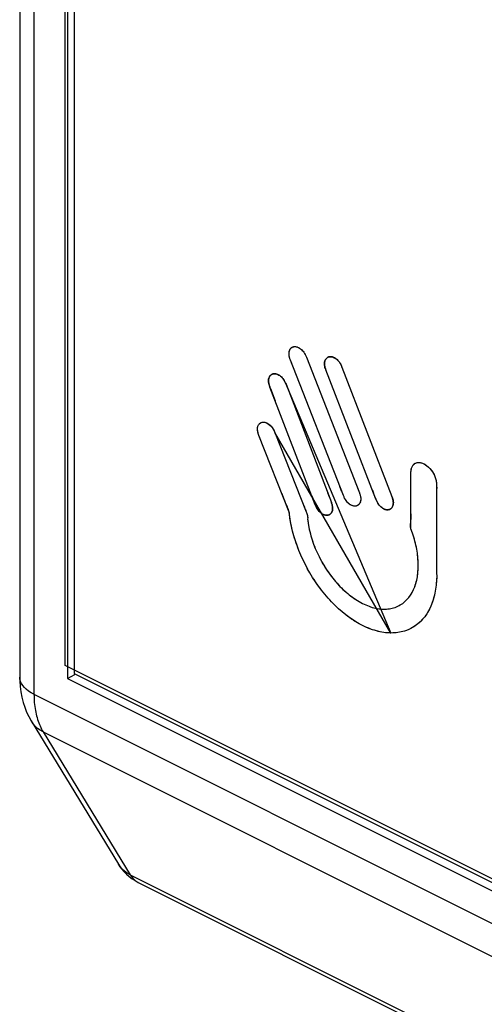
# Model space of a CAD drawing. Units: millimetres. Extents: x -40.2 to 5.6, y 0.1 to 62.
# Drawn here: x -40.2 to -37.8, y 17.7 to 22.8 of the extents above; entities that cross this region are included whole.
import ezdxf

# ---------------------------------------------------------------- set-up
doc = ezdxf.new("R2010")
doc.units = ezdxf.units.MM
doc.header["$LTSCALE"] = 16.335
doc.layers.get('0').update_dxf_attribs({"linetype": 'CONTINUOUS'})
doc.layers.add('ASSI', color=7, linetype='CONTINUOUS')
doc.layers.add('RACCORDO', color=7, linetype='CONTINUOUS')

msp = doc.modelspace()

# ---------------------------------------------------------------- linework, layer by layer
at = {"color": 7, "linetype": 'CONTINUOUS'}
for p, q in [((-39.9703, 35.8452), (-39.9703, 19.3907)), ((-39.9809, 19.4572), (-39.9809, 35.8254)), ((-39.935, 35.7842), (-39.935, 19.4163)), ((-38.8345, 21.0625), (-38.8333, 21.0673)), ((-38.8333, 21.0673), (-38.8316, 21.0717)), ((-38.8316, 21.0717), (-38.8295, 21.0757)), ((-38.8295, 21.0757), (-38.8268, 21.0793)), ((-38.8268, 21.0793), (-38.8236, 21.0825)), ((-38.8237, 21.0824), (-38.82, 21.085)), ((-38.8236, 21.0825), (-38.8199, 21.0852)), ((-38.82, 21.085), (-38.8159, 21.0871)), ((-38.8199, 21.0851), (-38.8158, 21.0872)), ((-38.8159, 21.0871), (-38.8115, 21.0885)), ((-38.8158, 21.0872), (-38.8113, 21.0887)), ((-38.8115, 21.0885), (-38.8113, 21.0885)), ((-38.8113, 21.0887), (-38.8069, 21.089)), ((-38.8113, 21.0885), (-38.8065, 21.0889)), ((-38.8069, 21.089), (-38.8015, 21.0886)), ((-38.8018, 21.0887), (-38.7964, 21.0876)), ((-38.7967, 21.0878), (-38.7913, 21.086)), ((-38.7915, 21.0862), (-38.7864, 21.0839)), ((-38.7864, 21.0839), (-38.7814, 21.0812)), ((-38.7814, 21.0812), (-38.7766, 21.0778)), ((-38.7766, 21.0778), (-38.7719, 21.0741)), ((-38.7719, 21.0741), (-38.7675, 21.0698)), ((-38.7675, 21.0698), (-38.7633, 21.0651)), ((-38.8353, 21.052), (-38.8351, 21.0574)), ((-38.8349, 21.0462), (-38.8353, 21.052)), ((-38.8351, 21.0574), (-38.8345, 21.0625)), ((-38.834, 21.0401), (-38.8349, 21.0462)), ((-38.8325, 21.0336), (-38.834, 21.0401)), ((-38.8305, 21.0268), (-38.8325, 21.0336)), ((-38.8279, 21.0196), (-38.8305, 21.0268)), ((-38.5565, 20.3262), (-38.8279, 21.0195)), ((-38.7633, 21.0651), (-38.7594, 21.06)), ((-38.7594, 21.06), (-38.7557, 21.0544)), ((-38.7557, 21.0544), (-38.7522, 21.0484)), ((-38.7522, 21.0484), (-38.7489, 21.0417)), ((-38.749, 21.0419), (-38.746, 21.0347)), ((-38.7461, 21.0349), (-38.4749, 20.3412)), ((-38.6517, 21.0151), (-38.6501, 21.0195)), ((-38.6502, 21.0194), (-38.648, 21.0235)), ((-38.648, 21.0235), (-38.6455, 21.0271)), ((-38.6454, 21.0271), (-38.6423, 21.0304)), ((-38.6424, 21.0302), (-38.6389, 21.0329)), ((-38.6423, 21.0304), (-38.6388, 21.0331)), ((-38.6389, 21.0329), (-38.6349, 21.035)), ((-38.6388, 21.0331), (-38.6348, 21.0352)), ((-38.6349, 21.0349), (-38.6307, 21.0364)), ((-38.6349, 21.035), (-38.6307, 21.0364)), ((-38.6348, 21.0352), (-38.6305, 21.0368)), ((-38.6307, 21.0364), (-38.629, 21.0368)), ((-38.6307, 21.0364), (-38.629, 21.0368)), ((-38.6305, 21.0368), (-38.6291, 21.0371)), ((-38.6291, 21.0371), (-38.6284, 21.0372)), ((-38.6284, 21.0372), (-38.6235, 21.0375)), ((-38.6282, 21.0369), (-38.6233, 21.0372)), ((-38.6235, 21.0375), (-38.6185, 21.0371)), ((-38.6233, 21.0372), (-38.6183, 21.0368)), ((-38.6183, 21.0368), (-38.6133, 21.0358)), ((-38.6133, 21.0358), (-38.6083, 21.0342)), ((-38.6084, 21.0344), (-38.6035, 21.0322)), ((-38.6083, 21.0342), (-38.6034, 21.032)), ((-38.6034, 21.032), (-38.5985, 21.0293)), ((-38.5985, 21.0293), (-38.5939, 21.0261)), ((-38.5939, 21.0261), (-38.5894, 21.0224)), ((-38.5894, 21.0223), (-38.5852, 21.0182)), ((-38.5852, 21.0182), (-38.5811, 21.0136)), ((-38.6536, 21.0002), (-38.6535, 21.0054)), ((-38.6533, 20.9946), (-38.6536, 21.0002)), ((-38.6535, 21.0054), (-38.6529, 21.0104)), ((-38.6524, 20.9888), (-38.6533, 20.9946)), ((-38.6529, 21.0104), (-38.6518, 21.0151)), ((-38.651, 20.9827), (-38.6524, 20.9888)), ((-38.6491, 20.9763), (-38.651, 20.9827)), ((-38.6466, 20.9695), (-38.6491, 20.9763)), ((-38.3906, 20.3074), (-38.6466, 20.9695)), ((-38.5811, 21.0136), (-38.5772, 21.0085)), ((-38.5772, 21.0085), (-38.5736, 21.0031)), ((-38.5736, 21.003), (-38.5702, 20.9971)), ((-38.5702, 20.9971), (-38.567, 20.9906)), ((-38.567, 20.9906), (-38.5641, 20.9837)), ((-38.5642, 20.9837), (-38.308, 20.3222)), ((-38.94, 20.9173), (-38.9395, 20.9222)), ((-38.94, 20.912), (-38.94, 20.9173)), ((-38.9395, 20.9222), (-38.9385, 20.9268)), ((-38.9385, 20.9268), (-38.9372, 20.931)), ((-38.9372, 20.931), (-38.9353, 20.935)), ((-38.9353, 20.935), (-38.933, 20.9385)), ((-38.933, 20.9385), (-38.9302, 20.9417)), ((-38.9302, 20.9417), (-38.927, 20.9444)), ((-38.927, 20.9444), (-38.9234, 20.9467)), ((-38.9235, 20.9466), (-38.9195, 20.9484)), ((-38.9234, 20.9467), (-38.9194, 20.9485)), ((-38.9195, 20.9483), (-38.9152, 20.9495)), ((-38.9194, 20.9485), (-38.9153, 20.9496)), ((-38.9152, 20.9495), (-38.9116, 20.9498)), ((-38.9119, 20.9499), (-38.9069, 20.9497)), ((-38.9071, 20.9498), (-38.902, 20.9489)), ((-38.9022, 20.949), (-38.8971, 20.9476)), ((-38.8971, 20.9476), (-38.8923, 20.9458)), ((-38.8925, 20.9458), (-38.8876, 20.9434)), ((-38.8878, 20.9435), (-38.883, 20.9405)), ((-38.883, 20.9405), (-38.8785, 20.9372)), ((-38.8788, 20.9373), (-38.8745, 20.9336)), ((-38.8745, 20.9336), (-38.8705, 20.9295)), ((-38.8705, 20.9295), (-38.8666, 20.9249)), ((-38.8666, 20.9249), (-38.8629, 20.92)), ((-38.8629, 20.92), (-38.8595, 20.9146)), ((-38.9396, 20.9064), (-38.94, 20.912)), ((-38.9387, 20.9005), (-38.9396, 20.9064)), ((-38.9372, 20.8942), (-38.9387, 20.9005)), ((-38.9353, 20.8875), (-38.9372, 20.8942)), ((-38.9328, 20.8805), (-38.9353, 20.8875)), ((-38.701, 20.2791), (-38.9329, 20.8805)), ((-38.8595, 20.9146), (-38.8562, 20.9088)), ((-38.8562, 20.9088), (-38.8532, 20.9026)), ((-38.8532, 20.9026), (-38.3131, 19.6229)), ((-38.8531, 20.9026), (-38.8503, 20.8959)), ((-38.8503, 20.896), (-38.6182, 20.2912)), ((-38.9271, 20.8652), (-38.9062, 20.8116)), ((-38.9966, 20.6686), (-38.9959, 20.6756)), ((-38.9963, 20.6608), (-38.9966, 20.6685)), ((-38.9959, 20.6756), (-38.9943, 20.682)), ((-38.9943, 20.682), (-38.9917, 20.6877)), ((-38.9917, 20.6877), (-38.9882, 20.6926)), ((-38.9882, 20.6926), (-38.9838, 20.6967)), ((-38.9836, 20.6968), (-38.9782, 20.7)), ((-38.9784, 20.6998), (-38.9723, 20.7017)), ((-38.9782, 20.7), (-38.9721, 20.7019)), ((-38.9723, 20.7018), (-38.967, 20.7022)), ((-38.972, 20.7018), (-38.967, 20.7022)), ((-38.967, 20.7021), (-38.9601, 20.7015)), ((-38.9601, 20.7015), (-38.9532, 20.6996)), ((-38.9532, 20.6998), (-38.9463, 20.6967)), ((-38.9463, 20.6967), (-38.9396, 20.6927)), ((-38.9463, 20.6966), (-38.9396, 20.6925)), ((-38.9396, 20.6927), (-38.9332, 20.6876)), ((-38.9332, 20.6875), (-38.9272, 20.6815)), ((-38.9272, 20.6815), (-38.9216, 20.6747)), ((-38.9216, 20.6747), (-38.9164, 20.6671)), ((-38.9164, 20.6671), (-38.9117, 20.6586)), ((-38.995, 20.6524), (-38.9963, 20.6608)), ((-38.9926, 20.6433), (-38.995, 20.6524)), ((-38.9891, 20.6334), (-38.9926, 20.6433)), ((-38.8342, 20.2422), (-38.9891, 20.6335)), ((-38.9117, 20.6586), (-38.9075, 20.6492)), ((-38.3131, 19.6229), (-38.9075, 20.6492)), ((-38.9075, 20.6492), (-38.7468, 20.2437)), ((-38.2102, 20.4537), (-38.2088, 20.4627)), ((-38.2088, 20.4627), (-38.2065, 20.4706)), ((-38.2065, 20.4706), (-38.2034, 20.4774)), ((-38.2034, 20.4774), (-38.1995, 20.4832)), ((-38.1995, 20.4832), (-38.1948, 20.4879)), ((-38.1948, 20.488), (-38.1893, 20.4917)), ((-38.1893, 20.4917), (-38.183, 20.4942)), ((-38.183, 20.4942), (-38.176, 20.4956)), ((-38.176, 20.4956), (-38.1684, 20.4957)), ((-38.1684, 20.4957), (-38.1603, 20.4945)), ((-38.1603, 20.4945), (-38.1519, 20.4921)), ((-38.1519, 20.4921), (-38.1437, 20.4885)), ((-38.1438, 20.4884), (-38.137, 20.4845)), ((-38.1437, 20.4885), (-38.1357, 20.4839)), ((-38.137, 20.4845), (-38.1288, 20.4788)), ((-38.1357, 20.4839), (-38.1289, 20.4791)), ((-38.1357, 20.4839), (-38.1289, 20.4791)), ((-38.1288, 20.4788), (-38.121, 20.4721)), ((-38.121, 20.4721), (-38.1135, 20.4646)), ((-38.1136, 20.4648), (-38.1067, 20.4565)), ((-38.2107, 20.4436), (-38.2102, 20.4537)), ((-38.2107, 20.1554), (-38.2107, 20.4437)), ((-38.1067, 20.4564), (-38.1005, 20.4476)), ((-38.1005, 20.4476), (-38.095, 20.4385)), ((-38.0951, 20.4386), (-38.0903, 20.429)), ((-38.0903, 20.4291), (-38.0864, 20.4192)), ((-38.0864, 20.4193), (-38.0833, 20.4093)), ((-38.5656, 20.3493), (-38.5746, 20.3724)), ((-38.0833, 20.4093), (-38.081, 20.399)), ((-38.081, 20.399), (-38.0796, 20.3886)), ((-38.081, 20.399), (-38.0796, 20.3886)), ((-38.0796, 20.3886), (-38.0792, 20.378)), ((-38.0792, 20.378), (-38.0792, 19.9298)), ((-38.8621, 20.3115), (-38.8709, 20.3346)), ((-38.7188, 20.3254), (-38.7101, 20.3022)), ((-38.6282, 20.3174), (-38.637, 20.3402)), ((-38.5536, 20.3191), (-38.5565, 20.3261)), ((-38.5503, 20.3125), (-38.5536, 20.3191)), ((-38.5468, 20.3064), (-38.5503, 20.3125)), ((-38.4749, 20.3412), (-38.4723, 20.334)), ((-38.4723, 20.334), (-38.4704, 20.3271)), ((-38.4704, 20.3271), (-38.469, 20.3206)), ((-38.469, 20.3206), (-38.4682, 20.3145)), ((-38.4682, 20.3145), (-38.4679, 20.3087)), ((-38.4085, 20.3538), (-38.4027, 20.3383)), ((-38.3968, 20.3229), (-38.3906, 20.3075)), ((-38.308, 20.3222), (-38.3055, 20.3152)), ((-38.3055, 20.3152), (-38.3036, 20.3085)), ((-38.0791, 20.349), (-38.0792, 20.3346)), ((-38.761, 20.2796), (-38.7561, 20.2676)), ((-38.6981, 20.2724), (-38.7011, 20.2792)), ((-38.695, 20.2661), (-38.6981, 20.2724)), ((-38.6916, 20.2602), (-38.695, 20.2661)), ((-38.6196, 20.2945), (-38.617, 20.2876)), ((-38.617, 20.2876), (-38.615, 20.2811)), ((-38.615, 20.2811), (-38.6135, 20.275)), ((-38.6135, 20.275), (-38.6125, 20.2692)), ((-38.6125, 20.2692), (-38.612, 20.2637)), ((-38.612, 20.2637), (-38.6119, 20.2586)), ((-38.5431, 20.3008), (-38.5468, 20.3064)), ((-38.5391, 20.2956), (-38.5431, 20.3008)), ((-38.5349, 20.2909), (-38.5391, 20.2956)), ((-38.5305, 20.2866), (-38.5349, 20.2909)), ((-38.526, 20.2828), (-38.5306, 20.2866)), ((-38.5213, 20.2796), (-38.526, 20.2828)), ((-38.5165, 20.2769), (-38.5214, 20.2796)), ((-38.5116, 20.2748), (-38.5165, 20.2769)), ((-38.5065, 20.2733), (-38.5116, 20.2748)), ((-38.5016, 20.2724), (-38.5065, 20.2733)), ((-38.4966, 20.2723), (-38.5016, 20.2725)), ((-38.4966, 20.2723), (-38.4968, 20.2723)), ((-38.4921, 20.2729), (-38.4966, 20.2723)), ((-38.4879, 20.2741), (-38.4921, 20.2728)), ((-38.4879, 20.2741), (-38.4921, 20.2728)), ((-38.4837, 20.2761), (-38.4879, 20.2741)), ((-38.48, 20.2786), (-38.4838, 20.276)), ((-38.4768, 20.2816), (-38.48, 20.2786)), ((-38.4768, 20.2816), (-38.48, 20.2785)), ((-38.474, 20.2851), (-38.4768, 20.2816)), ((-38.4718, 20.2891), (-38.474, 20.2851)), ((-38.47, 20.2935), (-38.4718, 20.2891)), ((-38.4688, 20.2982), (-38.4701, 20.2935)), ((-38.4681, 20.3033), (-38.4688, 20.2982)), ((-38.4679, 20.3087), (-38.4681, 20.3033)), ((-38.3876, 20.3004), (-38.3906, 20.3074)), ((-38.3843, 20.2939), (-38.3876, 20.3004)), ((-38.3809, 20.2878), (-38.3844, 20.2939)), ((-38.3772, 20.2823), (-38.3809, 20.2879)), ((-38.3733, 20.2772), (-38.3772, 20.2823)), ((-38.3692, 20.2725), (-38.3733, 20.2772)), ((-38.3649, 20.2683), (-38.3692, 20.2725)), ((-38.3604, 20.2646), (-38.3649, 20.2683)), ((-38.3557, 20.2613), (-38.3604, 20.2646)), ((-38.351, 20.2586), (-38.3557, 20.2613)), ((-38.3091, 20.2636), (-38.3121, 20.2605)), ((-38.3065, 20.2671), (-38.3091, 20.2635)), ((-38.3045, 20.271), (-38.3066, 20.267)), ((-38.3029, 20.2754), (-38.3045, 20.271)), ((-38.3029, 20.2753), (-38.3045, 20.271)), ((-38.3036, 20.3085), (-38.3022, 20.3022)), ((-38.3018, 20.28), (-38.3029, 20.2753)), ((-38.3022, 20.3022), (-38.3013, 20.2962)), ((-38.3011, 20.2851), (-38.3018, 20.28)), ((-38.3011, 20.2852), (-38.3017, 20.2801)), ((-38.3013, 20.2962), (-38.3009, 20.2905)), ((-38.3009, 20.2905), (-38.3011, 20.2852)), ((-38.2108, 20.2709), (-38.2107, 20.2853)), ((-38.8314, 20.2182), (-38.8343, 20.2422)), ((-38.8276, 20.194), (-38.8314, 20.2182)), ((-38.7513, 20.2557), (-38.7467, 20.2436)), ((-38.7468, 20.2437), (-38.7452, 20.2393)), ((-38.7468, 20.2435), (-38.7452, 20.2393)), ((-38.7452, 20.2394), (-38.7423, 20.2295)), ((-38.7452, 20.2393), (-38.7423, 20.2297)), ((-38.7423, 20.2297), (-38.7404, 20.2204)), ((-38.7405, 20.2207), (-38.7396, 20.2125)), ((-38.7396, 20.2123), (-38.7398, 20.2051)), ((-38.7397, 20.2123), (-38.7398, 20.2051)), ((-38.6881, 20.2548), (-38.6916, 20.2602)), ((-38.6844, 20.2501), (-38.6881, 20.255)), ((-38.6805, 20.2456), (-38.6844, 20.2501)), ((-38.6764, 20.2415), (-38.6805, 20.2456)), ((-38.6721, 20.2378), (-38.6764, 20.2415)), ((-38.6676, 20.2345), (-38.6721, 20.2377)), ((-38.6631, 20.2317), (-38.6676, 20.2345)), ((-38.6584, 20.2295), (-38.6631, 20.2317)), ((-38.6536, 20.2277), (-38.6584, 20.2295)), ((-38.6488, 20.2266), (-38.6536, 20.2277)), ((-38.6486, 20.2266), (-38.6535, 20.2278)), ((-38.6439, 20.2259), (-38.6488, 20.2266)), ((-38.6437, 20.2259), (-38.6486, 20.2266)), ((-38.6391, 20.2259), (-38.6439, 20.2259)), ((-38.6389, 20.2259), (-38.6437, 20.2259)), ((-38.6361, 20.2262), (-38.6391, 20.2259)), ((-38.6362, 20.2261), (-38.6389, 20.2259)), ((-38.6319, 20.2273), (-38.6363, 20.226)), ((-38.6362, 20.2261), (-38.6362, 20.226)), ((-38.6318, 20.2275), (-38.6361, 20.2262)), ((-38.6278, 20.2292), (-38.6319, 20.2273)), ((-38.6278, 20.2293), (-38.6318, 20.2275)), ((-38.6242, 20.2315), (-38.6278, 20.2292)), ((-38.6211, 20.2343), (-38.6242, 20.2315)), ((-38.6184, 20.2375), (-38.6211, 20.2343)), ((-38.6162, 20.2411), (-38.6184, 20.2375)), ((-38.6144, 20.245), (-38.6162, 20.2411)), ((-38.6131, 20.2492), (-38.6144, 20.245)), ((-38.6123, 20.2538), (-38.6131, 20.2492)), ((-38.6119, 20.2586), (-38.6123, 20.2537)), ((-38.3461, 20.2564), (-38.351, 20.2586)), ((-38.3411, 20.2548), (-38.346, 20.2563)), ((-38.3363, 20.2538), (-38.3411, 20.2548)), ((-38.3316, 20.2536), (-38.3364, 20.2539)), ((-38.3315, 20.2535), (-38.3363, 20.2538)), ((-38.327, 20.2539), (-38.3316, 20.2536)), ((-38.3269, 20.2538), (-38.3315, 20.2535)), ((-38.326, 20.254), (-38.3271, 20.2539)), ((-38.326, 20.2541), (-38.327, 20.2539)), ((-38.3239, 20.2545), (-38.326, 20.254)), ((-38.3239, 20.2544), (-38.326, 20.2539)), ((-38.3196, 20.2559), (-38.3239, 20.2544)), ((-38.3196, 20.2559), (-38.3239, 20.2545)), ((-38.3156, 20.2579), (-38.3196, 20.2559)), ((-38.3156, 20.2579), (-38.3195, 20.2559)), ((-38.3121, 20.2605), (-38.3156, 20.2579)), ((-38.8228, 20.1696), (-38.8276, 20.194)), ((-38.8171, 20.145), (-38.8228, 20.1696)), ((-38.7398, 20.2051), (-38.7371, 20.1843)), ((-38.7371, 20.1843), (-38.7334, 20.1632)), ((-38.7334, 20.1632), (-38.7287, 20.1419)), ((-38.7334, 20.1632), (-38.7287, 20.1419)), ((-38.8104, 20.1203), (-38.8171, 20.145)), ((-38.8028, 20.0955), (-38.8104, 20.1203)), ((-38.7287, 20.142), (-38.7231, 20.1205)), ((-38.7231, 20.1205), (-38.7166, 20.099)), ((-38.2029, 20.1346), (-38.2107, 20.1554)), ((-38.1961, 20.1139), (-38.2029, 20.1346)), ((-38.1902, 20.0934), (-38.1961, 20.1139)), ((-38.7943, 20.0707), (-38.8028, 20.0955)), ((-38.7849, 20.046), (-38.7943, 20.0707)), ((-38.7166, 20.0991), (-38.7091, 20.0775)), ((-38.7091, 20.0776), (-38.7008, 20.0561)), ((-38.1851, 20.0729), (-38.1901, 20.0934)), ((-38.1811, 20.0523), (-38.1852, 20.0729)), ((-38.181, 20.0522), (-38.1851, 20.0729)), ((-38.7746, 20.0214), (-38.7849, 20.046)), ((-38.7636, 19.9969), (-38.7747, 20.0213)), ((-38.7008, 20.0561), (-38.6916, 20.0348)), ((-38.6916, 20.0349), (-38.6816, 20.0138)), ((-38.6816, 20.0138), (-38.6708, 19.9931)), ((-38.1778, 20.0315), (-38.181, 20.0522)), ((-38.1754, 20.0105), (-38.1778, 20.0315)), ((-38.174, 19.9892), (-38.1754, 20.0105)), ((-38.7516, 19.9728), (-38.7636, 19.9969)), ((-38.7389, 19.949), (-38.7516, 19.9728)), ((-38.6709, 19.9933), (-38.669, 19.9899)), ((-38.6689, 19.9897), (-38.6572, 19.9694)), ((-38.6572, 19.9695), (-38.6448, 19.9497)), ((-38.1736, 19.9672), (-38.1741, 19.9893)), ((-38.1741, 19.9502), (-38.1736, 19.9672)), ((-38.1737, 19.9588), (-38.1736, 19.9672)), ((-38.1736, 19.9672), (-38.1736, 19.9676)), ((-38.7284, 19.9305), (-38.7416, 19.9539)), ((-38.7143, 19.9073), (-38.7283, 19.9304)), ((-38.645, 19.9499), (-38.6318, 19.9305)), ((-38.632, 19.9308), (-38.6182, 19.9121)), ((-38.6183, 19.9121), (-38.6041, 19.8943)), ((-38.1815, 19.8928), (-38.178, 19.9105)), ((-38.178, 19.9102), (-38.1755, 19.9289)), ((-38.1755, 19.9286), (-38.1747, 19.9399)), ((-38.1755, 19.9289), (-38.1754, 19.9297)), ((-38.1755, 19.9289), (-38.1754, 19.9296)), ((-38.1754, 19.9296), (-38.174, 19.9513)), ((-38.0788, 19.9131), (-38.0794, 19.8945)), ((-38.0788, 19.913), (-38.0794, 19.8947)), ((-38.0792, 19.9298), (-38.0788, 19.9128)), ((-38.6996, 19.8849), (-38.7143, 19.9073)), ((-38.6843, 19.863), (-38.6996, 19.8849)), ((-38.6684, 19.8417), (-38.6843, 19.863)), ((-38.6041, 19.8944), (-38.5894, 19.8773)), ((-38.5895, 19.8775), (-38.5744, 19.8613)), ((-38.5743, 19.8612), (-38.5587, 19.8459)), ((-38.1974, 19.8448), (-38.1912, 19.86)), ((-38.1912, 19.86), (-38.1859, 19.876)), ((-38.1859, 19.876), (-38.1815, 19.8928)), ((-38.1859, 19.876), (-38.1815, 19.8928)), ((-38.0814, 19.8683), (-38.0843, 19.8469)), ((-38.0808, 19.8742), (-38.0814, 19.8682)), ((-38.0794, 19.8949), (-38.081, 19.8735)), ((-38.6519, 19.8212), (-38.6684, 19.8417)), ((-38.6349, 19.8014), (-38.6519, 19.8212)), ((-38.5587, 19.8459), (-38.5428, 19.8315)), ((-38.5428, 19.8315), (-38.5265, 19.8181)), ((-38.5265, 19.8181), (-38.51, 19.8056)), ((-38.2215, 19.805), (-38.2126, 19.8173)), ((-38.2126, 19.8173), (-38.2046, 19.8306)), ((-38.2046, 19.8306), (-38.1974, 19.8448)), ((-38.088, 19.8264), (-38.0928, 19.8066)), ((-38.0843, 19.8469), (-38.0881, 19.8263)), ((-38.6174, 19.7825), (-38.6349, 19.8014)), ((-38.5995, 19.7644), (-38.6174, 19.7825)), ((-38.5812, 19.7471), (-38.5995, 19.7644)), ((-38.51, 19.8056), (-38.4931, 19.7942)), ((-38.4932, 19.7942), (-38.4762, 19.7838)), ((-38.4762, 19.7838), (-38.4592, 19.7745)), ((-38.4592, 19.7745), (-38.4423, 19.7666)), ((-38.4423, 19.7666), (-38.4254, 19.7598)), ((-38.4254, 19.7598), (-38.4087, 19.7543)), ((-38.2914, 19.7543), (-38.278, 19.7598)), ((-38.278, 19.7598), (-38.2652, 19.7665)), ((-38.2652, 19.7665), (-38.2531, 19.7745)), ((-38.2531, 19.7745), (-38.2418, 19.7835)), ((-38.2418, 19.7835), (-38.2312, 19.7937)), ((-38.2418, 19.7835), (-38.2312, 19.7937)), ((-38.2312, 19.7937), (-38.2215, 19.805)), ((-38.105, 19.7696), (-38.1125, 19.7523)), ((-38.0984, 19.7877), (-38.105, 19.7696)), ((-38.0928, 19.8067), (-38.0984, 19.7877)), ((-38.0928, 19.8066), (-38.0984, 19.7877)), ((-38.5625, 19.7308), (-38.5812, 19.7471)), ((-38.5435, 19.7155), (-38.5625, 19.7308)), ((-38.5242, 19.7012), (-38.5435, 19.7155)), ((-38.4087, 19.7543), (-38.3922, 19.7501)), ((-38.3922, 19.7501), (-38.3759, 19.7471)), ((-38.3759, 19.7471), (-38.3599, 19.7454)), ((-38.3599, 19.7454), (-38.3442, 19.745)), ((-38.3442, 19.745), (-38.3289, 19.7459)), ((-38.3289, 19.7459), (-38.3141, 19.7481)), ((-38.3141, 19.7481), (-38.2997, 19.7516)), ((-38.2997, 19.7516), (-38.2914, 19.7543)), ((-38.1403, 19.7063), (-38.1513, 19.693)), ((-38.1302, 19.7207), (-38.1403, 19.7063)), ((-38.1209, 19.7361), (-38.1302, 19.7207)), ((-38.1125, 19.7524), (-38.1209, 19.7361)), ((-38.5046, 19.6878), (-38.5242, 19.7012)), ((-38.485, 19.6756), (-38.5046, 19.6877)), ((-38.4654, 19.6648), (-38.485, 19.6756)), ((-38.4458, 19.6552), (-38.4654, 19.6648)), ((-38.1892, 19.6594), (-38.2034, 19.6505)), ((-38.1892, 19.6594), (-38.2034, 19.6505)), ((-38.1892, 19.6594), (-38.2033, 19.6505)), ((-38.1758, 19.6695), (-38.1892, 19.6594)), ((-38.1758, 19.6694), (-38.1892, 19.6594)), ((-38.1632, 19.6807), (-38.1758, 19.6695)), ((-38.1513, 19.693), (-38.1632, 19.6807)), ((-38.1513, 19.693), (-38.1632, 19.6807)), ((-38.4263, 19.6468), (-38.4458, 19.6552)), ((-38.4069, 19.6396), (-38.4263, 19.6468)), ((-38.3877, 19.6337), (-38.4069, 19.6396)), ((-38.3686, 19.6291), (-38.3877, 19.6337)), ((-38.3498, 19.6258), (-38.3686, 19.6291)), ((-38.3312, 19.6237), (-38.3498, 19.6258)), ((-38.313, 19.6229), (-38.3313, 19.6237)), ((-38.2951, 19.6234), (-38.313, 19.6229)), ((-38.2776, 19.6253), (-38.2951, 19.6234)), ((-38.2607, 19.6284), (-38.2776, 19.6253)), ((-38.2442, 19.6328), (-38.2607, 19.6284)), ((-38.2337, 19.6363), (-38.2442, 19.6328)), ((-38.2182, 19.6428), (-38.2337, 19.6363)), ((-38.2182, 19.6428), (-38.2337, 19.6363)), ((-38.2033, 19.6505), (-38.2182, 19.6428)), ((-38.2034, 19.6505), (-38.2182, 19.6428)), ((-16.0096, 7.4716), (-39.9809, 19.4572)), ((-39.9703, 19.3907), (-39.9318, 19.41)), ((-39.935, 19.4163), (-15.9641, 7.4309)), ((-39.9703, 19.3907), (-15.9287, 7.3699))]:
    msp.add_line(p, q, dxfattribs=at)
for points in [[(-38.8189, 20.9966), (-38.8279, 21.0196), (-38.8292, 21.0232), (-38.8305, 21.0268), (-38.8316, 21.0302), (-38.8325, 21.0336), (-38.8333, 21.0369), (-38.834, 21.0401), (-38.8345, 21.0431), (-38.8349, 21.0462), (-38.8351, 21.0491), (-38.8353, 21.0519), (-38.8353, 21.0547), (-38.8351, 21.0574), (-38.8349, 21.06), (-38.8345, 21.0625), (-38.834, 21.0649), (-38.8333, 21.0673), (-38.8325, 21.0695), (-38.8316, 21.0717), (-38.8306, 21.0738), (-38.8295, 21.0757), (-38.8282, 21.0776), (-38.8268, 21.0793), (-38.8252, 21.081), (-38.8236, 21.0825), (-38.8218, 21.0839), (-38.8199, 21.0852), (-38.8179, 21.0863), (-38.8158, 21.0872), (-38.8136, 21.088), (-38.8113, 21.0887), (-38.8113, 21.0887), (-38.8091, 21.089), (-38.8069, 21.089), (-38.8044, 21.0889), (-38.8018, 21.0887), (-38.7993, 21.0883), (-38.7967, 21.0878), (-38.7941, 21.087), (-38.7915, 21.0862), (-38.789, 21.0851), (-38.7864, 21.0839), (-38.7839, 21.0826), (-38.7814, 21.0812), (-38.779, 21.0796), (-38.7766, 21.0778), (-38.7743, 21.076), (-38.7719, 21.0741), (-38.7697, 21.072), (-38.7675, 21.0698), (-38.7654, 21.0675), (-38.7633, 21.0651), (-38.7613, 21.0626), (-38.7594, 21.06), (-38.7575, 21.0572), (-38.7557, 21.0544), (-38.7539, 21.0514), (-38.7522, 21.0484), (-38.7505, 21.0452), (-38.749, 21.0419), (-38.7475, 21.0384), (-38.7461, 21.0349)], [(-38.6307, 21.0364), (-38.6328, 21.0358), (-38.6349, 21.035), (-38.6369, 21.034), (-38.6389, 21.0329), (-38.6407, 21.0316), (-38.6424, 21.0302), (-38.644, 21.0287), (-38.6455, 21.0271), (-38.6468, 21.0253), (-38.648, 21.0235), (-38.6492, 21.0215), (-38.6502, 21.0194), (-38.651, 21.0173), (-38.6518, 21.0151), (-38.6524, 21.0128), (-38.6529, 21.0104), (-38.6532, 21.008), (-38.6535, 21.0054), (-38.6536, 21.0028), (-38.6536, 21.0002), (-38.6535, 20.9974), (-38.6533, 20.9946), (-38.6529, 20.9917), (-38.6524, 20.9888), (-38.6518, 20.9857), (-38.651, 20.9827), (-38.6501, 20.9795), (-38.6491, 20.9763), (-38.6479, 20.9729), (-38.6466, 20.9695)], [(-38.5641, 20.9837), (-38.5655, 20.9872), (-38.567, 20.9907), (-38.5685, 20.9939), (-38.5702, 20.9971), (-38.5718, 21.0001), (-38.5736, 21.0031), (-38.5754, 21.0058), (-38.5772, 21.0085), (-38.5791, 21.0111), (-38.5811, 21.0136), (-38.5831, 21.0159), (-38.5852, 21.0182), (-38.5873, 21.0203), (-38.5894, 21.0224), (-38.5917, 21.0243), (-38.5939, 21.0261), (-38.5962, 21.0277), (-38.5985, 21.0293), (-38.6009, 21.0307), (-38.6034, 21.032), (-38.6058, 21.0332), (-38.6083, 21.0342), (-38.6108, 21.0351), (-38.6133, 21.0358), (-38.6158, 21.0364), (-38.6183, 21.0368), (-38.6208, 21.0371), (-38.6233, 21.0372), (-38.6258, 21.0372), (-38.6282, 21.0369), (-38.629, 21.0368)], [(-38.8503, 20.896), (-38.8517, 20.8993), (-38.8531, 20.9026), (-38.8546, 20.9058), (-38.8561, 20.9088), (-38.8577, 20.9118), (-38.8593, 20.9146), (-38.861, 20.9173), (-38.8628, 20.92), (-38.8646, 20.9225), (-38.8664, 20.9249), (-38.8683, 20.9272), (-38.8703, 20.9294), (-38.8723, 20.9315), (-38.8743, 20.9335), (-38.8764, 20.9355), (-38.8786, 20.9373), (-38.8808, 20.939), (-38.883, 20.9405), (-38.8853, 20.942), (-38.8876, 20.9434), (-38.8899, 20.9446), (-38.8923, 20.9458), (-38.8947, 20.9468), (-38.8971, 20.9476), (-38.8996, 20.9484), (-38.902, 20.9489), (-38.9044, 20.9494), (-38.9068, 20.9497), (-38.9092, 20.9498), (-38.9116, 20.9498), (-38.9134, 20.9497), (-38.9152, 20.9495), (-38.9174, 20.949), (-38.9195, 20.9484), (-38.9216, 20.9476), (-38.9235, 20.9466), (-38.9254, 20.9456), (-38.9271, 20.9444), (-38.9288, 20.9431), (-38.9303, 20.9417), (-38.9317, 20.9402), (-38.933, 20.9385), (-38.9342, 20.9368), (-38.9353, 20.935), (-38.9363, 20.9331), (-38.9372, 20.9311), (-38.9379, 20.929), (-38.9385, 20.9268), (-38.9391, 20.9245), (-38.9395, 20.9222), (-38.9398, 20.9198), (-38.94, 20.9173), (-38.94, 20.9147), (-38.94, 20.912), (-38.9398, 20.9092), (-38.9396, 20.9064), (-38.9392, 20.9035), (-38.9387, 20.9005), (-38.938, 20.8973), (-38.9372, 20.8942), (-38.9363, 20.8909), (-38.9353, 20.8875), (-38.9341, 20.884), (-38.9328, 20.8805), (-38.9271, 20.8652)], [(-38.9849, 20.6226), (-38.9891, 20.6334), (-38.991, 20.6384), (-38.9926, 20.6433), (-38.9939, 20.6479), (-38.995, 20.6524), (-38.9957, 20.6567), (-38.9963, 20.6608), (-38.9965, 20.6648), (-38.9966, 20.6686), (-38.9964, 20.6722), (-38.9959, 20.6756), (-38.9952, 20.6789), (-38.9943, 20.682), (-38.9931, 20.685), (-38.9917, 20.6877), (-38.9901, 20.6903), (-38.9882, 20.6926), (-38.9861, 20.6948), (-38.9838, 20.6967), (-38.9812, 20.6984), (-38.9784, 20.6998), (-38.9754, 20.701), (-38.9723, 20.7018), (-38.972, 20.7018), (-38.9696, 20.7021), (-38.967, 20.7022)], [(-38.967, 20.7022), (-38.9656, 20.7022), (-38.9643, 20.7021)], [(-38.9629, 20.7019), (-38.9615, 20.7018), (-38.9601, 20.7015), (-38.9588, 20.7013), (-38.9574, 20.7009)], [(-38.956, 20.7006), (-38.9546, 20.7001), (-38.9532, 20.6996), (-38.9518, 20.6991), (-38.9504, 20.6986)], [(-38.949, 20.698), (-38.9476, 20.6973), (-38.9462, 20.6966), (-38.9449, 20.6959), (-38.9436, 20.6951)], [(-38.9422, 20.6943), (-38.9409, 20.6934), (-38.9395, 20.6925), (-38.9382, 20.6916), (-38.937, 20.6906)], [(-38.9357, 20.6896), (-38.9344, 20.6885), (-38.9332, 20.6875), (-38.9319, 20.6863), (-38.9307, 20.6852)], [(-38.9295, 20.684), (-38.9283, 20.6828), (-38.9271, 20.6815), (-38.926, 20.6802), (-38.9249, 20.6789)], [(-38.9237, 20.6775), (-38.9226, 20.6761), (-38.9215, 20.6747), (-38.9205, 20.6732), (-38.9194, 20.6717)], [(-38.9184, 20.6702), (-38.9174, 20.6687), (-38.9164, 20.6671), (-38.9154, 20.6654), (-38.9144, 20.6637)], [(-38.9135, 20.662), (-38.9126, 20.6603), (-38.9117, 20.6586), (-38.9108, 20.6567), (-38.9099, 20.6548)], [(-38.9091, 20.653), (-38.9082, 20.6511), (-38.9075, 20.6492)], [(-38.2107, 20.4152), (-38.2108, 20.4343), (-38.2107, 20.4437), (-38.2106, 20.4488), (-38.2103, 20.4538), (-38.2097, 20.4584), (-38.2089, 20.4628), (-38.2078, 20.4668), (-38.2066, 20.4706), (-38.2051, 20.4742), (-38.2035, 20.4775), (-38.2016, 20.4805), (-38.1995, 20.4833), (-38.1973, 20.4858), (-38.1948, 20.488), (-38.1921, 20.49), (-38.1893, 20.4917), (-38.1862, 20.4931), (-38.183, 20.4942), (-38.1796, 20.495), (-38.176, 20.4956), (-38.1722, 20.4958), (-38.1684, 20.4957), (-38.1644, 20.4953), (-38.1603, 20.4945), (-38.1561, 20.4935), (-38.1519, 20.4921), (-38.1478, 20.4905), (-38.1437, 20.4885), (-38.1397, 20.4864), (-38.1357, 20.4839), (-38.1323, 20.4816), (-38.1289, 20.4791), (-38.1249, 20.4759), (-38.121, 20.4724), (-38.1173, 20.4687), (-38.1136, 20.4648), (-38.1101, 20.4608), (-38.1067, 20.4566), (-38.1036, 20.4523), (-38.1005, 20.4478), (-38.0977, 20.4433), (-38.095, 20.4386), (-38.0926, 20.4339), (-38.0903, 20.4291), (-38.0883, 20.4242)], [(-38.0883, 20.4242), (-38.0864, 20.4193), (-38.0847, 20.4143), (-38.0833, 20.4093), (-38.0821, 20.4042), (-38.081, 20.3991), (-38.0802, 20.3938), (-38.0796, 20.3886), (-38.0793, 20.3832), (-38.0792, 20.3779), (-38.079, 20.3634)], [(-38.4929, 20.3874), (-38.4807, 20.3567), (-38.4749, 20.3412), (-38.4735, 20.3376), (-38.4723, 20.334), (-38.4713, 20.3305), (-38.4704, 20.3271), (-38.4696, 20.3238), (-38.469, 20.3206), (-38.4685, 20.3175), (-38.4682, 20.3145), (-38.468, 20.3116), (-38.4679, 20.3087), (-38.4679, 20.306), (-38.4681, 20.3033), (-38.4684, 20.3007), (-38.4688, 20.2982), (-38.4694, 20.2958), (-38.4701, 20.2935), (-38.4709, 20.2912), (-38.4718, 20.2891), (-38.4729, 20.2871), (-38.474, 20.2851), (-38.4754, 20.2833), (-38.4768, 20.2816), (-38.4784, 20.28), (-38.48, 20.2786), (-38.4818, 20.2772), (-38.4837, 20.276), (-38.4858, 20.275), (-38.4879, 20.2741), (-38.49, 20.2734), (-38.4921, 20.2729), (-38.4943, 20.2725), (-38.4966, 20.2723), (-38.4969, 20.2723), (-38.4992, 20.2723), (-38.5016, 20.2725), (-38.5041, 20.2728), (-38.5065, 20.2733), (-38.509, 20.274), (-38.5115, 20.2748), (-38.5139, 20.2758), (-38.5164, 20.2769), (-38.5189, 20.2782), (-38.5213, 20.2796), (-38.5237, 20.2812), (-38.526, 20.2829), (-38.5283, 20.2847), (-38.5306, 20.2866), (-38.5328, 20.2887), (-38.535, 20.2909), (-38.5371, 20.2932), (-38.5392, 20.2956), (-38.5412, 20.2982), (-38.5431, 20.3008), (-38.545, 20.3036), (-38.5468, 20.3065), (-38.5486, 20.3095), (-38.5503, 20.3126), (-38.552, 20.3158), (-38.5536, 20.3191), (-38.5551, 20.3227), (-38.5565, 20.3262)], [(-38.7389, 19.949), (-38.7454, 19.9608), (-38.7516, 19.9728), (-38.7577, 19.9848), (-38.7635, 19.997), (-38.7692, 20.0091), (-38.7746, 20.0214), (-38.7799, 20.0336), (-38.7849, 20.046), (-38.7897, 20.0583), (-38.7943, 20.0707), (-38.7987, 20.0831), (-38.8028, 20.0955), (-38.8067, 20.1079), (-38.8104, 20.1203), (-38.8138, 20.1327), (-38.8171, 20.145), (-38.8201, 20.1573), (-38.8228, 20.1696), (-38.8253, 20.1819), (-38.8276, 20.1941), (-38.829, 20.2022), (-38.8304, 20.2102), (-38.8314, 20.2183), (-38.832, 20.2243), (-38.8325, 20.2302), (-38.8332, 20.2362), (-38.8343, 20.2422), (-38.8359, 20.2488), (-38.8381, 20.2553), (-38.8407, 20.2619), (-38.8435, 20.2685), (-38.8465, 20.2752), (-38.8496, 20.2818), (-38.8526, 20.2884), (-38.8575, 20.3), (-38.8621, 20.3115)], [(-38.3238, 20.2545), (-38.3217, 20.2551), (-38.3195, 20.2559), (-38.3175, 20.2568), (-38.3156, 20.2579), (-38.3138, 20.2591), (-38.3121, 20.2605), (-38.3106, 20.2619), (-38.3091, 20.2635), (-38.3078, 20.2652), (-38.3066, 20.2671), (-38.3055, 20.269), (-38.3045, 20.271), (-38.3036, 20.2731), (-38.3029, 20.2754), (-38.3023, 20.2777), (-38.3018, 20.2801), (-38.3014, 20.2826), (-38.3011, 20.2851), (-38.301, 20.2878), (-38.301, 20.2905), (-38.3011, 20.2933), (-38.3013, 20.2962), (-38.3017, 20.2992), (-38.3022, 20.3022), (-38.3029, 20.3054), (-38.3036, 20.3086), (-38.3045, 20.312), (-38.3056, 20.3153), (-38.3068, 20.3189), (-38.3081, 20.3224)], [(-38.7056, 20.2906), (-38.701, 20.2791), (-38.6996, 20.2757), (-38.6981, 20.2724), (-38.6966, 20.2692), (-38.695, 20.2661), (-38.6933, 20.2632), (-38.6916, 20.2603), (-38.6899, 20.2576), (-38.6881, 20.255), (-38.6863, 20.2525), (-38.6844, 20.2501), (-38.6825, 20.2478), (-38.6805, 20.2456), (-38.6785, 20.2435), (-38.6764, 20.2415), (-38.6743, 20.2396), (-38.6721, 20.2378), (-38.6699, 20.2362), (-38.6677, 20.2346), (-38.6654, 20.2332), (-38.6631, 20.2319), (-38.6607, 20.2306), (-38.6584, 20.2296), (-38.6559, 20.2286), (-38.6535, 20.2278), (-38.6511, 20.2271), (-38.6486, 20.2266), (-38.6462, 20.2262), (-38.6437, 20.2259), (-38.6413, 20.2258), (-38.6389, 20.2259), (-38.6376, 20.2259), (-38.6362, 20.2261)], [(-38.6362, 20.2261), (-38.634, 20.2267), (-38.6318, 20.2274), (-38.6298, 20.2282), (-38.6278, 20.2292), (-38.626, 20.2303), (-38.6242, 20.2315), (-38.6226, 20.2328), (-38.6211, 20.2343), (-38.6197, 20.2358), (-38.6184, 20.2375), (-38.6173, 20.2392), (-38.6162, 20.2411), (-38.6153, 20.243), (-38.6144, 20.245), (-38.6137, 20.247), (-38.6131, 20.2492), (-38.6126, 20.2514), (-38.6123, 20.2538), (-38.612, 20.2562), (-38.6119, 20.2586), (-38.6118, 20.2612), (-38.6119, 20.2638), (-38.6121, 20.2665), (-38.6124, 20.2693), (-38.6128, 20.2722), (-38.6134, 20.2751), (-38.6141, 20.2782), (-38.6149, 20.2813), (-38.6158, 20.2845), (-38.6169, 20.2878), (-38.6182, 20.2912)], [(-38.3906, 20.3075), (-38.3892, 20.304), (-38.3876, 20.3005), (-38.3861, 20.2972), (-38.3844, 20.294), (-38.3827, 20.2909), (-38.3809, 20.2879), (-38.3791, 20.2851), (-38.3772, 20.2823), (-38.3753, 20.2797), (-38.3733, 20.2772), (-38.3712, 20.2748), (-38.3692, 20.2725), (-38.367, 20.2704), (-38.3649, 20.2683), (-38.3626, 20.2664), (-38.3604, 20.2646), (-38.3581, 20.2629), (-38.3557, 20.2613), (-38.3534, 20.2599), (-38.351, 20.2586), (-38.3485, 20.2574), (-38.3461, 20.2564), (-38.3437, 20.2556), (-38.3412, 20.2549), (-38.3388, 20.2543), (-38.3364, 20.2539), (-38.334, 20.2536), (-38.3316, 20.2536), (-38.3293, 20.2536), (-38.327, 20.2539)], [(-38.7452, 20.2394), (-38.7436, 20.2344), (-38.7423, 20.2295), (-38.7413, 20.225), (-38.7404, 20.2204), (-38.7399, 20.2163), (-38.7396, 20.2123)], [(-38.2111, 20.1948), (-38.2107, 20.1987), (-38.2103, 20.2059), (-38.2102, 20.2131), (-38.2102, 20.2203), (-38.2104, 20.2275)], [(-38.2104, 20.2275), (-38.2107, 20.242), (-38.2109, 20.2565)], [(-38.7398, 20.2051), (-38.7396, 20.2001), (-38.7389, 20.1949), (-38.738, 20.1896), (-38.7371, 20.1843)], [(-38.7333, 20.1632), (-38.7312, 20.1526), (-38.7287, 20.1419), (-38.726, 20.1312), (-38.7231, 20.1205), (-38.7199, 20.1097), (-38.7165, 20.099), (-38.7129, 20.0882), (-38.7091, 20.0775), (-38.705, 20.0668), (-38.7008, 20.0561), (-38.6963, 20.0454), (-38.6916, 20.0348), (-38.6867, 20.0243), (-38.6816, 20.0138), (-38.6763, 20.0034), (-38.6708, 19.9931)], [(-38.1736, 19.9676), (-38.1737, 19.9784), (-38.1741, 19.9893), (-38.1747, 19.9999), (-38.1755, 20.0106), (-38.1766, 20.021), (-38.1778, 20.0316), (-38.1793, 20.0419), (-38.1811, 20.0523), (-38.183, 20.0626), (-38.1852, 20.0729), (-38.1875, 20.0832), (-38.1902, 20.0934), (-38.193, 20.1037), (-38.1961, 20.114), (-38.1976, 20.1192), (-38.1993, 20.1243), (-38.201, 20.1295), (-38.2029, 20.1346), (-38.2046, 20.1388), (-38.2063, 20.143), (-38.208, 20.1472), (-38.2095, 20.1513), (-38.2107, 20.1554), (-38.2117, 20.1595), (-38.2123, 20.1636), (-38.2127, 20.1676), (-38.2128, 20.1715), (-38.2128, 20.1754), (-38.2126, 20.1793), (-38.2123, 20.1832), (-38.2119, 20.1871), (-38.2111, 20.1948)], [(-38.6689, 19.9897), (-38.6632, 19.9795), (-38.6572, 19.9695), (-38.6511, 19.9595), (-38.6449, 19.9498), (-38.6384, 19.9401), (-38.6319, 19.9306), (-38.6251, 19.9213), (-38.6183, 19.9121), (-38.6112, 19.9032), (-38.6041, 19.8944), (-38.5968, 19.8858), (-38.5894, 19.8774), (-38.5819, 19.8692), (-38.5743, 19.8612), (-38.5666, 19.8534), (-38.5588, 19.8459), (-38.5508, 19.8386), (-38.5428, 19.8315), (-38.5347, 19.8247), (-38.5266, 19.8181), (-38.5183, 19.8117), (-38.51, 19.8056), (-38.5016, 19.7998), (-38.4932, 19.7942), (-38.4847, 19.7888), (-38.4762, 19.7838), (-38.4677, 19.779), (-38.4592, 19.7745), (-38.4507, 19.7704), (-38.4423, 19.7666), (-38.4339, 19.763), (-38.4254, 19.7598), (-38.4171, 19.7569), (-38.4087, 19.7543), (-38.4005, 19.752), (-38.3922, 19.7501), (-38.384, 19.7484), (-38.3759, 19.7471), (-38.3679, 19.7461), (-38.3599, 19.7454), (-38.352, 19.7451), (-38.3442, 19.745), (-38.3365, 19.7453), (-38.3289, 19.7459), (-38.3214, 19.7469), (-38.3141, 19.7481), (-38.3068, 19.7497), (-38.2997, 19.7516)], [(-38.1747, 19.9399), (-38.174, 19.9504), (-38.1737, 19.9588)], [(-38.3131, 19.6229), (-38.3222, 19.6232), (-38.3313, 19.6237), (-38.3406, 19.6246), (-38.3499, 19.6258), (-38.3592, 19.6273), (-38.3687, 19.6291), (-38.3782, 19.6313), (-38.3877, 19.6338), (-38.3973, 19.6366), (-38.407, 19.6397), (-38.4166, 19.6431), (-38.4263, 19.6469), (-38.4361, 19.6509), (-38.4458, 19.6553), (-38.4556, 19.6599), (-38.4654, 19.6649), (-38.4752, 19.6702), (-38.4849, 19.6758), (-38.4948, 19.6817), (-38.5046, 19.6878), (-38.5144, 19.6944), (-38.5242, 19.7012), (-38.5339, 19.7082), (-38.5435, 19.7155), (-38.5531, 19.7231), (-38.5625, 19.7309), (-38.5719, 19.7389), (-38.5812, 19.7472), (-38.5904, 19.7557), (-38.5996, 19.7644), (-38.6086, 19.7734), (-38.6175, 19.7825), (-38.6263, 19.7919), (-38.6349, 19.8015), (-38.6435, 19.8113), (-38.6519, 19.8213), (-38.6602, 19.8315), (-38.6684, 19.8418), (-38.6765, 19.8524), (-38.6843, 19.8631), (-38.6921, 19.8739), (-38.6997, 19.885), (-38.7071, 19.8962), (-38.7144, 19.9075), (-38.7215, 19.9189), (-38.7284, 19.9305)], [(-38.2914, 19.7543), (-38.2846, 19.7569), (-38.278, 19.7598), (-38.2715, 19.763), (-38.2652, 19.7665), (-38.2591, 19.7703), (-38.2531, 19.7745), (-38.2473, 19.7788), (-38.2418, 19.7835), (-38.2364, 19.7885), (-38.2312, 19.7937), (-38.2262, 19.7992), (-38.2215, 19.805), (-38.2169, 19.811), (-38.2126, 19.8173), (-38.2085, 19.8238), (-38.2045, 19.8306), (-38.2009, 19.8376), (-38.1974, 19.8448), (-38.1942, 19.8523), (-38.1912, 19.8599), (-38.1884, 19.8678), (-38.1858, 19.876), (-38.1835, 19.8843), (-38.1814, 19.8928), (-38.1796, 19.9015), (-38.178, 19.9104), (-38.1765, 19.9195), (-38.1755, 19.9289)], [(-38.079, 19.9214), (-38.0788, 19.913), (-38.0789, 19.9038), (-38.0794, 19.8947), (-38.08, 19.8844), (-38.0809, 19.8742)], [(-38.0792, 19.9449), (-38.0792, 19.9374), (-38.0792, 19.9298)], [(-38.0814, 19.8683), (-38.0827, 19.8575), (-38.0843, 19.847), (-38.086, 19.8366), (-38.088, 19.8264), (-38.0903, 19.8164), (-38.0928, 19.8067), (-38.0955, 19.7971), (-38.0984, 19.7877), (-38.1016, 19.7786), (-38.105, 19.7696), (-38.1086, 19.7609), (-38.1125, 19.7524), (-38.1166, 19.7441), (-38.1209, 19.7361), (-38.1254, 19.7283), (-38.1302, 19.7207), (-38.1352, 19.7134), (-38.1403, 19.7063), (-38.1457, 19.6995), (-38.1513, 19.693), (-38.1572, 19.6867), (-38.1632, 19.6807), (-38.1694, 19.6749), (-38.1758, 19.6695), (-38.1824, 19.6643), (-38.1892, 19.6594), (-38.1962, 19.6548), (-38.2033, 19.6505), (-38.2107, 19.6465), (-38.2182, 19.6428), (-38.2258, 19.6394), (-38.2337, 19.6363)], [(-38.2443, 19.6327), (-38.2525, 19.6304), (-38.2608, 19.6283), (-38.2692, 19.6266), (-38.2778, 19.6252), (-38.2865, 19.6242), (-38.2952, 19.6234), (-38.3041, 19.623), (-38.3131, 19.6229)]]:
    msp.add_lwpolyline(points, dxfattribs=at)
at = {"layer": 'ASSI', "color": 7, "linetype": 'CONTINUOUS'}
msp.add_line((-39.6074, 18.3464), (-15.2072, 6.1463), dxfattribs=at)
at = {"layer": 'RACCORDO', "color": 7, "linetype": 'CONTINUOUS'}
msp.add_line((-40.2145, 36.186), (-40.2145, 19.3977), dxfattribs=at)
at = {"layer": 'RACCORDO', "color": 253, "linetype": 'CONTINUOUS'}
for p, q in [((-40.1413, 36.0976), (-40.1413, 19.3093)), ((-40.1413, 19.3093), (-15.7578, 7.1175)), ((-40.0943, 19.1167), (-39.6486, 18.3852)), ((-40.0943, 19.1167), (-15.71, 6.9245)), ((-39.6486, 18.3852), (-15.2484, 6.1851))]:
    msp.add_line(p, q, dxfattribs=at)
at = {"layer": 'RACCORDO', "color": 7, "linetype": 'CONTINUOUS'}
for points in [[(-40.2145, 19.3977), (-40.2141, 19.378), (-40.2122, 19.3495), (-40.2087, 19.3215), (-40.2035, 19.2942), (-40.1968, 19.2679), (-40.1886, 19.2426), (-40.179, 19.2183), (-40.1682, 19.1953), (-40.1562, 19.1738), (-39.709, 18.4399)], [(-39.7091, 18.44), (-39.7031, 18.4306), (-39.6923, 18.4157)], [(-39.6923, 18.4157), (-39.6804, 18.4017), (-39.6676, 18.3886), (-39.6538, 18.3765), (-39.6391, 18.3653), (-39.6236, 18.3553), (-39.6074, 18.3464)]]:
    msp.add_lwpolyline(points, dxfattribs=at)
at = {"layer": 'RACCORDO', "color": 253, "linetype": 'CONTINUOUS'}
for points in [[(-40.1413, 19.3093), (-40.1559, 19.3172), (-40.169, 19.3258), (-40.1807, 19.3349), (-40.1907, 19.3444), (-40.199, 19.3544), (-40.2056, 19.3646), (-40.2104, 19.3751), (-40.2134, 19.3858), (-40.2145, 19.3966), (-40.2145, 19.3977)], [(-40.1413, 19.3093), (-40.1412, 19.2985), (-40.1409, 19.2878), (-40.1403, 19.2773), (-40.1395, 19.2669), (-40.1386, 19.2567), (-40.1374, 19.2466), (-40.136, 19.2367), (-40.1343, 19.227), (-40.1325, 19.2174)], [(-40.1325, 19.2174), (-40.1305, 19.208), (-40.1282, 19.1987), (-40.1257, 19.1897), (-40.1231, 19.1808), (-40.1202, 19.1721), (-40.1171, 19.1636), (-40.1138, 19.1552), (-40.1103, 19.1471), (-40.1066, 19.1392), (-40.1027, 19.1315), (-40.0986, 19.124), (-40.0943, 19.1167)], [(-40.0943, 19.1167), (-40.1091, 19.1251), (-40.1226, 19.1349), (-40.1347, 19.1458), (-40.1454, 19.158), (-40.1547, 19.1714)], [(-39.6486, 18.3852), (-39.6634, 18.3936), (-39.6769, 18.4033), (-39.689, 18.4143), (-39.6997, 18.4264), (-39.709, 18.4399)], [(-39.6486, 18.3852), (-39.6422, 18.3758), (-39.6351, 18.3673), (-39.6273, 18.3598), (-39.6189, 18.3532), (-39.61, 18.3477), (-39.6074, 18.3464)]]:
    msp.add_lwpolyline(points, dxfattribs=at)

doc.saveas('drawing.dxf')
